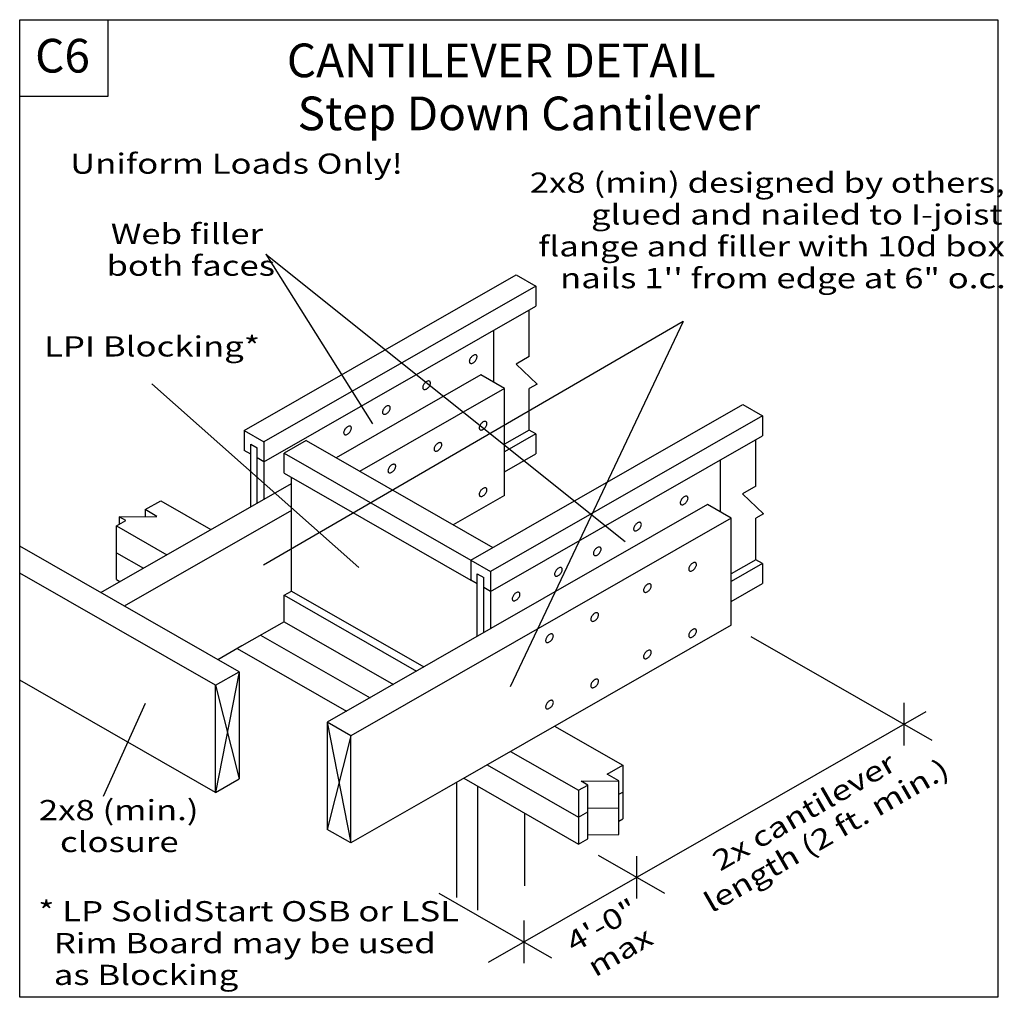
# Model space of a CAD drawing. Units: millimetres. Extents: x 0 to 146, y 0 to 145.
import ezdxf
from ezdxf.enums import TextEntityAlignment as Align

# ---------------------------------------------------------------- set-up
doc = ezdxf.new("R2010")
doc.units = ezdxf.units.MM
doc.header["$MEASUREMENT"] = 0
doc.layers.get('0').update_dxf_attribs({"lineweight": 35})
for name, color, linetype, lineweight in [('6 Drawing Origin Marker', 7, 'Continuous', 35), ('8 Other', 7, 'Continuous', 35), ('TEXT', 7, 'Continuous', 35)]:
    doc.layers.add(name, color=color, linetype=linetype, lineweight=lineweight)
doc.styles.add('Arial', font='ARIAL.TTF')

# ---------------------------------------------------------------- blocks, each defined once
blk = doc.blocks.new('GROUP_0_8abb8853-f544-4ccd-a4cf-f33597cf954b')
at = {"layer": '6 Drawing Origin Marker', "color": 7, "linetype": 'Continuous', "lineweight": 25, "ltscale": 12}
blk.add_lwpolyline([(0, 0), (0, 145.098), (145.2132, 145.098), (145.2132, 0)], close=True, dxfattribs=at)
blk = doc.blocks.new('GROUP_1_905bee26-1cc7-41e6-ab5d-69ab2a0b6a06')
at = {"layer": '8 Other', "color": 7, "linetype": 'Continuous', "lineweight": 25, "ltscale": 12}
blk.add_lwpolyline([(0, 133.6872), (0, 145.098), (13.1028, 145.098), (13.1028, 133.6872)], close=True, dxfattribs=at)

msp = doc.modelspace()

# ---------------------------------------------------------------- linework, layer by layer
at = {"color": 7, "linetype": 'Continuous', "lineweight": 25, "ltscale": 12}
for p, q in [((33.33, 84.13), (73.71, 107.23)), ((76.63, 105.56), (36.25, 82.46)), ((36.25, 79.5), (76.63, 102.6)), ((75.65, 95.12), (75.65, 102.04)), ((70.39, 91.28), (70.39, 99.03)), ((75.65, 95.12), (73.69, 93.99)), ((73.69, 93.99), (76.82, 91.02)), ((68.48, 92.38), (46.97, 80.07)), ((76.82, 91.02), (75.65, 90.35)), ((71.98, 90.37), (50.47, 78.06)), ((75.65, 84.18), (75.65, 90.35)), ((66.97, 64.88), (107.34, 87.98)), ((110.26, 86.31), (110.26, 83.35)), ((33.33, 84.13), (36.25, 82.46)), ((33.33, 84.13), (33.33, 81.17)), ((69.89, 60.25), (110.26, 83.35)), ((75.65, 84.18), (71.98, 82.08)), ((76.63, 83.63), (71.98, 80.97)), ((76.63, 83.63), (75.65, 84.18)), ((76.63, 83.63), (76.63, 80.66)), ((34.31, 82.09), (35.28, 81.54)), ((34.31, 72.82), (34.31, 82.09)), ((36.25, 82.46), (36.25, 73.93)), ((42.52, 82.62), (39.25, 80.75)), ((42.52, 82.62), (70.24, 66.75)), ((109.29, 75.87), (109.29, 82.79)), ((34.31, 80.61), (33.33, 81.17)), ((35.28, 73.38), (35.28, 81.54)), ((39.25, 80.75), (66.97, 64.88)), ((71.98, 78), (76.63, 80.66)), ((36.25, 79.5), (35.28, 80.05)), ((104.02, 72.03), (104.02, 79.78)), ((39.25, 77.78), (66.97, 61.92)), ((12.03, 60.07), (40.33, 76.27)), ((40.33, 60.29), (40.33, 77.16)), ((20.93, 73.7), (28.39, 69.43)), ((71.98, 74.47), (64.36, 70.12)), ((105.62, 71.12), (102.12, 73.13)), ((40.33, 72.26), (15.53, 58.06)), ((18.62, 72.38), (18.62, 71.36)), ((14.38, 69.97), (15.74, 70.75)), ((14.77, 71.31), (20.37, 71.38)), ((14.77, 71.31), (14.77, 70.2)), ((15.74, 70.75), (14.77, 71.31)), ((105.62, 55.22), (105.62, 71.12)), ((109.29, 64.93), (109.29, 71.11)), ((14.38, 62), (14.38, 69.97)), ((14.38, 69.97), (21.86, 65.69)), ((32.56, 48.31), (0, 66.96)), ((14.38, 65.98), (18.37, 63.7)), ((66.97, 64.88), (66.97, 61.92)), ((109.29, 64.93), (105.62, 62.83)), ((110.26, 64.38), (105.62, 61.72)), ((110.26, 64.38), (109.29, 64.93)), ((110.26, 64.38), (110.26, 61.41)), ((29.06, 46.31), (0, 62.95)), ((14.38, 62), (14.89, 61.71)), ((67.94, 61.36), (66.97, 61.92)), ((67.94, 53.57), (67.94, 62.84)), ((67.94, 62.84), (68.92, 62.29)), ((68.92, 54.13), (68.92, 62.29)), ((105.62, 58.75), (110.26, 61.41)), ((69.89, 60.25), (68.92, 60.8)), ((39.25, 59.67), (58.93, 48.41)), ((39.25, 55.74), (32.97, 52.15)), ((39.25, 55.74), (55.49, 46.44)), ((105.62, 55.22), (62.66, 30.64)), ((35.76, 53.75), (52.01, 44.45)), ((108.55, 53.54), (135.41, 38.17)), ((32.97, 52.15), (29.41, 50.11)), ((32.28, 51.75), (48.53, 42.46)), ((29.06, 46.31), (32.56, 48.31)), ((32.56, 48.31), (29.06, 30.41)), ((32.56, 48.31), (32.56, 32.41)), ((29.06, 30.41), (0, 47.05)), ((29.06, 30.41), (29.06, 46.31)), ((29.06, 46.31), (32.56, 32.41)), ((69.58, 5.22), (134.59, 42.43)), ((131.28, 43.69), (131.28, 37.38)), ((79.41, 40.23), (89.52, 34.45)), ((49.16, 38.82), (45.66, 24.92)), ((72.88, 36.49), (82.97, 30.72)), ((69.4, 34.5), (82.97, 26.73)), ((29.06, 30.41), (32.56, 32.41)), ((65.92, 32.51), (82.97, 22.75)), ((64.84, 31.89), (64.84, 14.82)), ((67.95, 31.34), (67.95, 12.95)), ((82.97, 30.72), (84.33, 31.5)), ((82.97, 30.72), (82.97, 22.75)), ((83.36, 32.06), (88.97, 32.13)), ((84.33, 31.5), (83.36, 32.06)), ((84.33, 23.53), (84.33, 31.5)), ((29.06, 30.41), (29.06, 30.41)), ((62.66, 30.64), (49.16, 22.92)), ((88.97, 30.15), (89.52, 30.46)), ((84.33, 28.08), (88.97, 28.14)), ((74.96, 27.33), (74.96, 16.52)), ((82.97, 26.73), (84.33, 27.51)), ((88.97, 26.16), (89.52, 26.47)), ((49.16, 22.92), (45.66, 24.92)), ((82.97, 22.75), (84.33, 23.53)), ((84.33, 24.1), (88.97, 24.15)), ((85.86, 21.09), (95.71, 15.45)), ((91.58, 20.97), (91.58, 14.66)), ((62.21, 15.45), (78.96, 5.87)), ((74.83, 11.38), (74.83, 5.08))]:
    msp.add_line(p, q, dxfattribs=at)
for points in [[(73.71, 107.23), (76.63, 105.56), (76.63, 102.6)], [(71.98, 74.47), (71.98, 90.37), (68.48, 92.38)], [(107.34, 87.98), (110.26, 86.31), (69.89, 63.21)], [(109.29, 75.87), (107.32, 74.75), (110.45, 71.77), (109.29, 71.11)], [(20.37, 71.38), (18.62, 72.38), (20.93, 73.7)], [(102.12, 73.13), (45.66, 40.82), (49.16, 22.92)], [(105.62, 71.12), (49.16, 38.82), (45.66, 40.82), (45.66, 24.92)], [(66.97, 64.88), (69.89, 63.21), (69.89, 54.68)], [(39.25, 55.74), (39.25, 59.67), (40.33, 60.29), (60.01, 49.03)], [(49.16, 22.92), (49.16, 22.92), (49.16, 38.82)], [(87.21, 33.13), (89.52, 34.45), (89.52, 26.47)], [(88.97, 24.15), (88.97, 32.13), (87.21, 33.13)]]:
    msp.add_lwpolyline(points, dxfattribs=at)
for points in [[(66.85, 94.13), (66.91, 94.1), (66.98, 94.08), (67.05, 94.08), (67.13, 94.09), (67.22, 94.12), (67.31, 94.16), (67.4, 94.22), (67.49, 94.29), (67.57, 94.37), (67.65, 94.45), (67.72, 94.55), (67.78, 94.65), (67.83, 94.75), (67.87, 94.85), (67.89, 94.95), (67.9, 95.04), (67.9, 95.12), (67.88, 95.19), (67.85, 95.26), (67.81, 95.3), (67.75, 95.34), (67.68, 95.36), (67.61, 95.36), (67.53, 95.35), (67.44, 95.32), (67.35, 95.27), (67.26, 95.22), (67.17, 95.15), (67.08, 95.07), (67.01, 94.98), (66.94, 94.89), (66.87, 94.79), (66.83, 94.69), (66.79, 94.59), (66.76, 94.49), (66.75, 94.4), (66.76, 94.32), (66.78, 94.24), (66.81, 94.18)], [(59.93, 90.25), (59.99, 90.22), (60.06, 90.2), (60.13, 90.2), (60.21, 90.21), (60.3, 90.24), (60.39, 90.28), (60.48, 90.34), (60.57, 90.41), (60.66, 90.49), (60.73, 90.58), (60.8, 90.67), (60.87, 90.77), (60.91, 90.87), (60.95, 90.97), (60.98, 91.07), (60.99, 91.16), (60.98, 91.24), (60.96, 91.31), (60.93, 91.38), (60.89, 91.42), (60.83, 91.46), (60.76, 91.48), (60.69, 91.48), (60.61, 91.47), (60.52, 91.44), (60.43, 91.4), (60.34, 91.34), (60.25, 91.27), (60.17, 91.19), (60.09, 91.1), (60.02, 91.01), (59.96, 90.91), (59.91, 90.81), (59.87, 90.71), (59.85, 90.61), (59.83, 90.52), (59.84, 90.44), (59.86, 90.36), (59.89, 90.3)], [(53.96, 86.59), (54.01, 86.55), (54.08, 86.53), (54.16, 86.53), (54.24, 86.54), (54.33, 86.57), (54.42, 86.61), (54.51, 86.67), (54.6, 86.74), (54.68, 86.82), (54.76, 86.91), (54.83, 87), (54.89, 87.1), (54.94, 87.2), (54.98, 87.3), (55, 87.4), (55.01, 87.49), (55.01, 87.57), (54.99, 87.65), (54.96, 87.71), (54.91, 87.76), (54.85, 87.79), (54.79, 87.81), (54.71, 87.81), (54.63, 87.8), (54.54, 87.77), (54.45, 87.73), (54.36, 87.67), (54.27, 87.6), (54.19, 87.52), (54.11, 87.43), (54.04, 87.34), (53.98, 87.24), (53.93, 87.14), (53.89, 87.04), (53.87, 86.94), (53.86, 86.85), (53.86, 86.77), (53.88, 86.69), (53.91, 86.63)], [(68.32, 84.25), (68.38, 84.22), (68.45, 84.2), (68.52, 84.2), (68.6, 84.21), (68.69, 84.24), (68.78, 84.28), (68.87, 84.34), (68.96, 84.41), (69.04, 84.48), (69.12, 84.57), (69.19, 84.67), (69.25, 84.77), (69.3, 84.87), (69.34, 84.97), (69.36, 85.06), (69.37, 85.16), (69.37, 85.24), (69.35, 85.31), (69.32, 85.37), (69.28, 85.42), (69.22, 85.45), (69.15, 85.47), (69.08, 85.48), (69, 85.46), (68.91, 85.44), (68.82, 85.39), (68.73, 85.34), (68.64, 85.27), (68.55, 85.19), (68.48, 85.1), (68.41, 85), (68.34, 84.91), (68.3, 84.8), (68.26, 84.7), (68.23, 84.61), (68.22, 84.52), (68.23, 84.43), (68.25, 84.36), (68.28, 84.3)], [(48.19, 83.54), (48.25, 83.51), (48.32, 83.49), (48.39, 83.49), (48.47, 83.5), (48.56, 83.53), (48.65, 83.57), (48.74, 83.63), (48.83, 83.7), (48.91, 83.78), (48.99, 83.87), (49.06, 83.96), (49.12, 84.06), (49.17, 84.16), (49.21, 84.26), (49.23, 84.36), (49.24, 84.45), (49.24, 84.53), (49.22, 84.61), (49.19, 84.67), (49.15, 84.72), (49.09, 84.75), (49.02, 84.77), (48.95, 84.77), (48.86, 84.76), (48.78, 84.73), (48.69, 84.69), (48.6, 84.63), (48.51, 84.56), (48.42, 84.48), (48.35, 84.39), (48.27, 84.3), (48.21, 84.2), (48.16, 84.1), (48.13, 84), (48.1, 83.9), (48.09, 83.81), (48.1, 83.73), (48.12, 83.66), (48.15, 83.59)], [(61.61, 81.11), (61.67, 81.07), (61.74, 81.05), (61.81, 81.05), (61.89, 81.06), (61.98, 81.09), (62.07, 81.13), (62.16, 81.19), (62.25, 81.26), (62.33, 81.34), (62.41, 81.43), (62.48, 81.52), (62.54, 81.62), (62.59, 81.72), (62.63, 81.82), (62.66, 81.92), (62.67, 82.01), (62.66, 82.09), (62.64, 82.17), (62.61, 82.23), (62.57, 82.28), (62.51, 82.31), (62.44, 82.33), (62.37, 82.33), (62.29, 82.32), (62.2, 82.29), (62.11, 82.25), (62.02, 82.19), (61.93, 82.12), (61.85, 82.04), (61.77, 81.95), (61.7, 81.86), (61.64, 81.76), (61.59, 81.66), (61.55, 81.56), (61.52, 81.46), (61.51, 81.37), (61.52, 81.29), (61.54, 81.22), (61.57, 81.15)], [(54.77, 77.89), (54.83, 77.85), (54.89, 77.84), (54.97, 77.83), (55.05, 77.85), (55.14, 77.88), (55.23, 77.92), (55.32, 77.97), (55.41, 78.04), (55.49, 78.12), (55.57, 78.21), (55.64, 78.31), (55.7, 78.41), (55.75, 78.51), (55.79, 78.61), (55.81, 78.7), (55.82, 78.79), (55.82, 78.88), (55.8, 78.95), (55.77, 79.01), (55.72, 79.06), (55.67, 79.09), (55.6, 79.11), (55.52, 79.11), (55.44, 79.1), (55.35, 79.07), (55.26, 79.03), (55.17, 78.97), (55.09, 78.91), (55, 78.83), (54.92, 78.74), (54.85, 78.64), (54.79, 78.54), (54.74, 78.44), (54.7, 78.34), (54.68, 78.25), (54.67, 78.16), (54.68, 78.07), (54.69, 78), (54.72, 77.94)], [(68.32, 74.4), (68.38, 74.36), (68.45, 74.34), (68.52, 74.34), (68.6, 74.35), (68.69, 74.38), (68.78, 74.42), (68.87, 74.48), (68.96, 74.55), (69.04, 74.63), (69.12, 74.72), (69.19, 74.81), (69.25, 74.91), (69.3, 75.01), (69.34, 75.11), (69.36, 75.21), (69.37, 75.3), (69.37, 75.38), (69.35, 75.46), (69.32, 75.52), (69.28, 75.57), (69.22, 75.6), (69.15, 75.62), (69.08, 75.62), (69, 75.61), (68.91, 75.58), (68.82, 75.54), (68.73, 75.48), (68.64, 75.41), (68.55, 75.33), (68.48, 75.25), (68.41, 75.15), (68.34, 75.05), (68.3, 74.95), (68.26, 74.85), (68.23, 74.75), (68.22, 74.66), (68.23, 74.58), (68.25, 74.51), (68.28, 74.45)], [(98.16, 73.16), (98.22, 73.12), (98.29, 73.1), (98.36, 73.1), (98.45, 73.11), (98.53, 73.14), (98.62, 73.18), (98.71, 73.24), (98.8, 73.31), (98.89, 73.39), (98.97, 73.48), (99.03, 73.57), (99.1, 73.67), (99.15, 73.77), (99.18, 73.87), (99.21, 73.97), (99.22, 74.06), (99.21, 74.14), (99.19, 74.22), (99.16, 74.28), (99.12, 74.33), (99.06, 74.36), (99, 74.38), (98.92, 74.38), (98.84, 74.37), (98.75, 74.34), (98.66, 74.3), (98.57, 74.24), (98.48, 74.17), (98.4, 74.09), (98.32, 74), (98.25, 73.91), (98.19, 73.81), (98.14, 73.71), (98.1, 73.61), (98.08, 73.51), (98.07, 73.42), (98.07, 73.34), (98.09, 73.27), (98.12, 73.2)], [(91.25, 69.28), (91.3, 69.24), (91.37, 69.22), (91.44, 69.22), (91.53, 69.23), (91.61, 69.26), (91.7, 69.31), (91.79, 69.36), (91.88, 69.43), (91.97, 69.51), (92.05, 69.6), (92.12, 69.69), (92.18, 69.79), (92.23, 69.89), (92.26, 69.99), (92.29, 70.09), (92.3, 70.18), (92.29, 70.26), (92.28, 70.34), (92.24, 70.4), (92.2, 70.45), (92.14, 70.48), (92.08, 70.5), (92, 70.5), (91.92, 70.49), (91.83, 70.46), (91.74, 70.42), (91.65, 70.36), (91.56, 70.29), (91.48, 70.21), (91.4, 70.12), (91.33, 70.03), (91.27, 69.93), (91.22, 69.83), (91.18, 69.73), (91.16, 69.63), (91.15, 69.54), (91.15, 69.46), (91.17, 69.39), (91.2, 69.32)], [(85.27, 65.61), (85.33, 65.57), (85.39, 65.56), (85.47, 65.55), (85.55, 65.56), (85.64, 65.59), (85.73, 65.64), (85.82, 65.69), (85.91, 65.76), (85.99, 65.84), (86.07, 65.93), (86.14, 66.02), (86.2, 66.12), (86.25, 66.22), (86.29, 66.32), (86.31, 66.42), (86.32, 66.51), (86.32, 66.59), (86.3, 66.67), (86.27, 66.73), (86.22, 66.78), (86.17, 66.81), (86.1, 66.83), (86.02, 66.83), (85.94, 66.82), (85.86, 66.79), (85.77, 66.75), (85.68, 66.69), (85.59, 66.62), (85.5, 66.54), (85.42, 66.46), (85.35, 66.36), (85.29, 66.26), (85.24, 66.16), (85.21, 66.06), (85.18, 65.96), (85.17, 65.87), (85.18, 65.79), (85.19, 65.72), (85.23, 65.66)], [(99.42, 63.3), (99.48, 63.27), (99.55, 63.25), (99.62, 63.25), (99.7, 63.26), (99.79, 63.29), (99.88, 63.33), (99.97, 63.39), (100.06, 63.46), (100.14, 63.53), (100.22, 63.62), (100.29, 63.72), (100.35, 63.82), (100.4, 63.92), (100.44, 64.02), (100.47, 64.11), (100.47, 64.21), (100.47, 64.29), (100.45, 64.36), (100.42, 64.42), (100.38, 64.47), (100.32, 64.51), (100.25, 64.52), (100.18, 64.53), (100.1, 64.52), (100.01, 64.49), (99.92, 64.44), (99.83, 64.39), (99.74, 64.32), (99.66, 64.24), (99.58, 64.15), (99.51, 64.05), (99.45, 63.96), (99.4, 63.85), (99.36, 63.76), (99.33, 63.66), (99.32, 63.57), (99.33, 63.48), (99.35, 63.41), (99.38, 63.35)], [(79.5, 62.57), (79.56, 62.53), (79.63, 62.51), (79.7, 62.51), (79.79, 62.52), (79.87, 62.55), (79.96, 62.6), (80.05, 62.65), (80.14, 62.72), (80.23, 62.8), (80.3, 62.89), (80.37, 62.98), (80.44, 63.08), (80.49, 63.18), (80.52, 63.28), (80.55, 63.38), (80.56, 63.47), (80.55, 63.56), (80.53, 63.63), (80.5, 63.69), (80.46, 63.74), (80.4, 63.77), (80.34, 63.79), (80.26, 63.79), (80.18, 63.78), (80.09, 63.75), (80, 63.71), (79.91, 63.65), (79.82, 63.58), (79.74, 63.5), (79.66, 63.42), (79.59, 63.32), (79.53, 63.22), (79.48, 63.12), (79.44, 63.02), (79.42, 62.92), (79.41, 62.83), (79.41, 62.75), (79.43, 62.68), (79.46, 62.62)], [(73.22, 58.9), (73.27, 58.86), (73.34, 58.85), (73.41, 58.84), (73.5, 58.86), (73.58, 58.88), (73.67, 58.93), (73.76, 58.98), (73.85, 59.05), (73.94, 59.13), (74.01, 59.22), (74.09, 59.32), (74.15, 59.41), (74.2, 59.51), (74.23, 59.61), (74.26, 59.71), (74.27, 59.8), (74.26, 59.89), (74.24, 59.96), (74.21, 60.02), (74.17, 60.07), (74.11, 60.1), (74.04, 60.12), (73.97, 60.12), (73.89, 60.11), (73.8, 60.08), (73.71, 60.04), (73.62, 59.98), (73.53, 59.91), (73.45, 59.83), (73.37, 59.75), (73.3, 59.65), (73.24, 59.55), (73.19, 59.45), (73.15, 59.35), (73.13, 59.26), (73.12, 59.16), (73.12, 59.08), (73.14, 59.01), (73.17, 58.95)], [(92.71, 60.16), (92.77, 60.12), (92.84, 60.1), (92.91, 60.1), (93, 60.11), (93.08, 60.14), (93.17, 60.18), (93.26, 60.24), (93.35, 60.31), (93.44, 60.39), (93.51, 60.48), (93.58, 60.57), (93.64, 60.67), (93.69, 60.77), (93.73, 60.87), (93.76, 60.97), (93.77, 61.06), (93.76, 61.14), (93.74, 61.22), (93.71, 61.28), (93.67, 61.33), (93.61, 61.36), (93.54, 61.38), (93.47, 61.38), (93.39, 61.37), (93.3, 61.34), (93.21, 61.3), (93.12, 61.24), (93.03, 61.17), (92.95, 61.09), (92.87, 61.01), (92.8, 60.91), (92.74, 60.81), (92.69, 60.71), (92.65, 60.61), (92.63, 60.51), (92.61, 60.42), (92.62, 60.34), (92.64, 60.27), (92.67, 60.2)], [(84.89, 55.86), (84.94, 55.82), (85.01, 55.81), (85.08, 55.8), (85.17, 55.81), (85.25, 55.84), (85.34, 55.89), (85.43, 55.94), (85.52, 56.01), (85.61, 56.09), (85.68, 56.18), (85.76, 56.27), (85.82, 56.37), (85.87, 56.48), (85.9, 56.57), (85.93, 56.67), (85.94, 56.76), (85.93, 56.85), (85.92, 56.92), (85.88, 56.98), (85.84, 57.03), (85.78, 57.06), (85.71, 57.08), (85.64, 57.08), (85.56, 57.07), (85.47, 57.04), (85.38, 57), (85.29, 56.94), (85.2, 56.87), (85.12, 56.79), (85.04, 56.71), (84.97, 56.61), (84.91, 56.51), (84.86, 56.41), (84.82, 56.31), (84.8, 56.22), (84.79, 56.12), (84.79, 56.04), (84.81, 55.97), (84.84, 55.91)], [(99.42, 53.45), (99.48, 53.41), (99.55, 53.39), (99.62, 53.39), (99.7, 53.4), (99.79, 53.43), (99.88, 53.48), (99.97, 53.53), (100.06, 53.6), (100.14, 53.68), (100.22, 53.77), (100.29, 53.86), (100.35, 53.96), (100.4, 54.06), (100.44, 54.16), (100.47, 54.26), (100.47, 54.35), (100.47, 54.43), (100.45, 54.51), (100.42, 54.57), (100.38, 54.62), (100.32, 54.65), (100.25, 54.67), (100.18, 54.67), (100.1, 54.66), (100.01, 54.63), (99.92, 54.59), (99.83, 54.53), (99.74, 54.46), (99.66, 54.38), (99.58, 54.3), (99.51, 54.2), (99.45, 54.1), (99.4, 54), (99.36, 53.9), (99.33, 53.8), (99.32, 53.71), (99.33, 53.63), (99.35, 53.56), (99.38, 53.5)], [(78.18, 52.71), (78.23, 52.68), (78.3, 52.66), (78.37, 52.66), (78.46, 52.67), (78.54, 52.7), (78.63, 52.74), (78.72, 52.8), (78.81, 52.87), (78.9, 52.95), (78.98, 53.04), (79.05, 53.13), (79.11, 53.23), (79.16, 53.33), (79.19, 53.43), (79.22, 53.53), (79.23, 53.62), (79.22, 53.7), (79.21, 53.77), (79.17, 53.83), (79.13, 53.88), (79.07, 53.92), (79.01, 53.94), (78.93, 53.94), (78.85, 53.93), (78.76, 53.9), (78.67, 53.86), (78.58, 53.8), (78.49, 53.73), (78.41, 53.65), (78.33, 53.56), (78.26, 53.47), (78.2, 53.37), (78.15, 53.27), (78.11, 53.17), (78.09, 53.07), (78.08, 52.98), (78.08, 52.9), (78.1, 52.82), (78.13, 52.76)], [(92.71, 50.3), (92.77, 50.27), (92.84, 50.25), (92.91, 50.25), (93, 50.26), (93.08, 50.29), (93.17, 50.33), (93.26, 50.39), (93.35, 50.46), (93.43, 50.54), (93.51, 50.62), (93.58, 50.72), (93.64, 50.82), (93.69, 50.92), (93.73, 51.02), (93.76, 51.11), (93.77, 51.21), (93.76, 51.29), (93.74, 51.36), (93.71, 51.42), (93.67, 51.47), (93.61, 51.51), (93.54, 51.52), (93.47, 51.53), (93.39, 51.52), (93.3, 51.49), (93.21, 51.44), (93.12, 51.39), (93.03, 51.32), (92.95, 51.24), (92.87, 51.15), (92.8, 51.06), (92.74, 50.96), (92.69, 50.86), (92.65, 50.76), (92.63, 50.66), (92.61, 50.57), (92.62, 50.48), (92.64, 50.41), (92.67, 50.35)], [(84.89, 46), (84.94, 45.97), (85.01, 45.95), (85.08, 45.95), (85.17, 45.96), (85.25, 45.99), (85.34, 46.03), (85.43, 46.09), (85.52, 46.16), (85.61, 46.24), (85.68, 46.33), (85.76, 46.42), (85.82, 46.52), (85.87, 46.62), (85.9, 46.72), (85.93, 46.82), (85.94, 46.91), (85.93, 46.99), (85.92, 47.06), (85.88, 47.13), (85.84, 47.17), (85.78, 47.21), (85.71, 47.23), (85.64, 47.23), (85.56, 47.22), (85.47, 47.19), (85.38, 47.15), (85.29, 47.09), (85.2, 47.02), (85.12, 46.94), (85.04, 46.85), (84.97, 46.76), (84.91, 46.66), (84.86, 46.56), (84.82, 46.46), (84.8, 46.36), (84.79, 46.27), (84.79, 46.19), (84.81, 46.11), (84.84, 46.05)], [(78.18, 42.86), (78.23, 42.83), (78.3, 42.81), (78.37, 42.8), (78.46, 42.82), (78.54, 42.84), (78.63, 42.89), (78.72, 42.94), (78.81, 43.01), (78.9, 43.09), (78.98, 43.18), (79.05, 43.28), (79.11, 43.37), (79.16, 43.48), (79.19, 43.58), (79.22, 43.67), (79.23, 43.76), (79.22, 43.85), (79.21, 43.92), (79.17, 43.98), (79.13, 44.03), (79.07, 44.06), (79.01, 44.08), (78.93, 44.08), (78.85, 44.07), (78.76, 44.04), (78.67, 44), (78.58, 43.94), (78.49, 43.87), (78.41, 43.8), (78.33, 43.71), (78.26, 43.61), (78.2, 43.51), (78.15, 43.41), (78.11, 43.31), (78.09, 43.22), (78.08, 43.12), (78.08, 43.04), (78.1, 42.97), (78.13, 42.91)]]:
    msp.add_lwpolyline(points, close=True, dxfattribs=at)
at = {"layer": 'TEXT', "color": 7, "linetype": 'Continuous', "lineweight": 25, "ltscale": 12}
for p, q in [((36.56, 110.31), (89.9, 67.64)), ((36.56, 110.31), (52.37, 85.1)), ((19.62, 91.06), (50.33, 63.79))]:
    msp.add_line(p, q, dxfattribs=at)
at = {"layer": 'TEXT', "color": 7, "linetype": 'Continuous', "lineweight": 25, "ltscale": 4}
for p, q in [((98.5, 100.31), (36.19, 64.12)), ((98.5, 100.31), (72.81, 46.06)), ((39.25, 77.78), (39.25, 80.75)), ((18.62, 43.62), (12.38, 29.81))]:
    msp.add_line(p, q, dxfattribs=at)

# ---------------------------------------------------------------- block references
at = {"color": 7, "linetype": 'ByBlock'}
for name in ['GROUP_0_8abb8853-f544-4ccd-a4cf-f33597cf954b', 'GROUP_1_905bee26-1cc7-41e6-ab5d-69ab2a0b6a06']:
    msp.add_blockref(name, (0, 0), dxfattribs=at)

# ---------------------------------------------------------------- texts
at = {"layer": '8 Other', "color": 7, "lineweight": 25, "style": 'Arial'}
msp.add_text('C6', height=5, dxfattribs=at).set_placement((2.29, 135.69), align=Align.BOTTOM_LEFT)
at = {"layer": 'TEXT', "color": 7, "lineweight": 25, "style": 'Arial'}
for s, p in [('CANTILEVER DETAIL', (39.66, 141.56)), ('Step Down Cantilever', (41.26, 133.69))]:
    msp.add_text(s, height=5, dxfattribs=at).set_placement(p, align=Align.TOP_LEFT)
at = {"layer": 'TEXT', "color": 7, "lineweight": 25, "style": 'Arial', "width": 1.26}
for s, p in [('Uniform Loads Only!', (7.49, 121.3)), ('LPI Blocking*', (3.62, 94.17)), ('2x8 (min.)', (2.85, 25.35)), ('closure', (5.98, 20.62)), ('* LP SolidStart OSB or LSL', (2.75, 10.34)), ('  Rim Board may be used', (2.75, 5.61)), ('  as Blocking', (2.75, 0.89))]:
    msp.add_text(s, height=3, dxfattribs=at).set_placement(p, align=Align.BOTTOM_LEFT)
for s, p in [('2x8 (min) designed by others,', (75.73, 122.41)), ('glued and nailed to I-joist ', (84.82, 117.69)), ('Web filler ', (13.53, 114.81)), ('flange and filler with 10d box ', (76.97, 112.96)), ('both faces', (12.88, 110.09)), ('nails 1\'\' from edge at 6" o.c.', (80.22, 108.24))]:
    msp.add_text(s, height=3, dxfattribs=at).set_placement(p, align=Align.TOP_LEFT)
for s, p in [('length (2 ft. min.)', (101.2, 15.04)), ('2x cantilever ', (102.47, 21.23))]:
    msp.add_text(s, height=3, rotation=30, dxfattribs=at).set_placement(p, align=Align.TOP_LEFT)
for s, p in [('4\'-0" ', (82.72, 5.74)), ('max', (85.91, 2.12))]:
    msp.add_text(s, height=3, rotation=30, dxfattribs=at).set_placement(p, align=Align.BOTTOM_LEFT)

doc.saveas('drawing.dxf')
